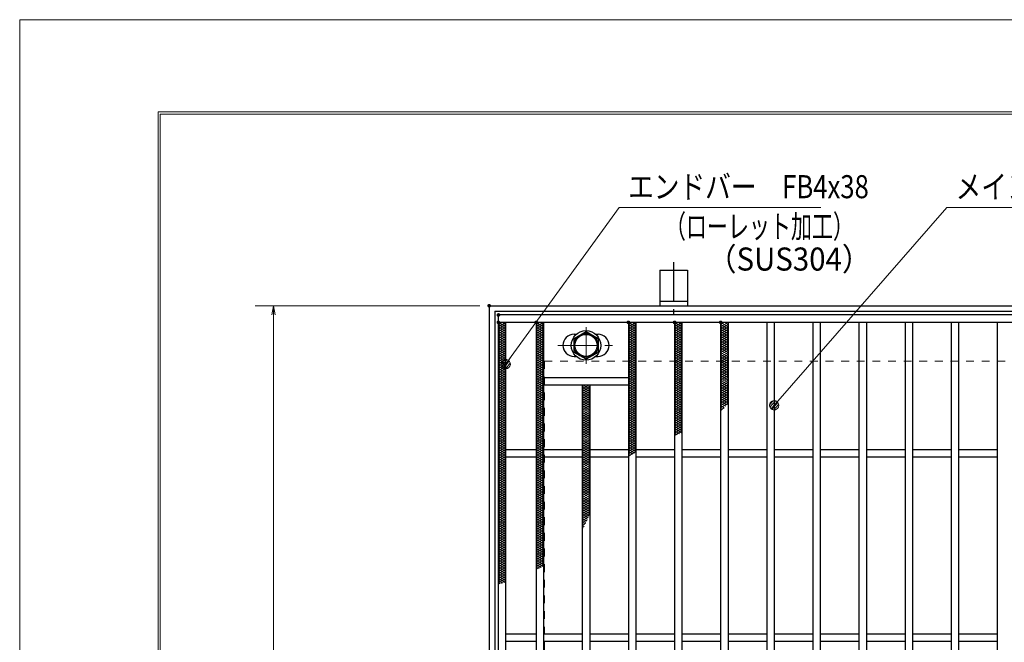
# Model space of a CAD drawing. Units: millimetres. Extents: x -1050 to 1050, y -743 to 742.
# Drawn here: x -1050 to -516, y 405 to 742 of the extents above; entities that cross this region are included whole.
import ezdxf

# ---------------------------------------------------------------- set-up
doc = ezdxf.new("R2010")
doc.units = ezdxf.units.MM
doc.header["$LTSCALE"] = 5
doc.linetypes.add('JWW_CENTER1', pattern=[6.773333, 4.233333, -0.846667, 0.846667, -0.846667])
doc.linetypes.add('JWW_DASHED1', pattern=[1.693333, 0.846667, -0.846667])
for name, color, linetype in [('7-図\u3000枠', 7, 'Continuous'), ('アンカー', 7, 'Continuous'), ('ハッチング', 7, 'Continuous'), ('中心線', 7, 'Continuous'), ('寸法注釈', 7, 'Continuous'), ('枠', 7, 'Continuous'), ('溝開口', 7, 'Continuous'), ('締付部品', 7, 'Continuous'), ('蓋', 7, 'Continuous')]:
    doc.layers.add(name, color=color, linetype=linetype)
doc.styles.add('ＭＳ ゴシック', font='txt', dxfattribs={"height": 1})

# ---------------------------------------------------------------- blocks, each defined once
blk = doc.blocks.new('_OPEN_0-1_')
at = {"layer": '寸法注釈', "color": 2, "linetype": 'Continuous', "lineweight": 5}
for p, q in [((-1, 0.17), (0, 0)), ((0, 0), (-1, -0.17)), ((0, 0), (-1, 0))]:
    blk.add_line(p, q, dxfattribs=at)
blk = doc.blocks.new('A$C5D7C781A_0-A_')
at = {"layer": 'アンカー', "color": 6, "linetype": 'JWW_CENTER1', "lineweight": 25}
blk.add_line((7.5, 28.02), (7.5, 0), dxfattribs=at)
at = {"layer": 'アンカー', "color": 7, "linetype": 'Continuous', "lineweight": 25}
for p, q in [((0, 23.76), (0, 4.45)), ((0, 23.76), (15, 23.76)), ((15, 23.76), (15, 4.45)), ((15, 6.75), (0, 6.75)), ((0, 4.45), (15, 4.45))]:
    blk.add_line(p, q, dxfattribs=at)
blk = doc.blocks.new('_Dot_0-1_')
at = {"layer": '寸法注釈', "color": 2, "linetype": 'Continuous', "lineweight": 5}
for p, q in [((-0.5, 0), (-1, 0)), ((-0.48, 0.12), (-0.5, 0.06)), ((-0.5, 0.06), (-0.5, 0)), ((-0.5, 0), (-0.5, -0.06)), ((0, 0), (-0.5, 0)), ((-0.5, 0), (0, 0)), ((-0.46, 0.18), (-0.48, 0.12)), ((-0.44, 0.24), (-0.46, 0.18)), ((-0.4, 0.29), (-0.44, 0.24)), ((-0.36, 0.34), (-0.4, 0.29)), ((-0.32, 0.39), (-0.36, 0.34)), ((-0.27, 0.42), (-0.32, 0.39)), ((-0.21, 0.45), (-0.27, 0.42)), ((-0.15, 0.48), (-0.21, 0.45)), ((-0.09, 0.49), (-0.15, 0.48)), ((-0.03, 0.5), (-0.09, 0.49)), ((0.03, 0.5), (-0.03, 0.5)), ((0.5, 0), (0, 0)), ((0, 0), (0, 0)), ((0, 0), (0, 0)), ((0, 0), (0, 0)), ((0, 0), (0, 0)), ((0, 0), (0, 0)), ((0, 0), (0, 0)), ((0, 0), (0, 0)), ((0, 0), (0, 0)), ((0, 0), (0, 0)), ((0, 0), (0, 0)), ((0, 0), (0, 0)), ((0, 0), (0, 0)), ((0, 0), (0, 0)), ((0, 0), (0, 0)), ((0, 0), (0, 0)), ((0, 0), (0, 0)), ((0, 0), (0, 0)), ((0, 0), (0, 0)), ((0, 0), (0, 0)), ((0, 0), (0, 0)), ((0, 0), (0, 0)), ((0, 0), (0, 0)), ((0, 0), (0, 0)), ((0, 0), (0, 0)), ((0, 0), (0, 0)), ((0, 0), (0, 0)), ((0, 0), (0, 0)), ((0, 0), (0, 0)), ((0, 0), (0, 0)), ((0, 0), (0, 0)), ((0, 0), (0, 0)), ((0, 0), (0, 0)), ((0, 0), (0, 0)), ((0, 0), (0, 0)), ((0, 0), (0, 0)), ((0, 0), (0, 0)), ((0, 0), (0, 0)), ((0, 0), (0, 0)), ((0, 0), (0, 0)), ((0, 0), (0, 0)), ((0, 0), (0, 0)), ((0, 0), (0, 0)), ((0, 0), (0, 0)), ((0, 0), (0, 0)), ((0, 0), (0, 0)), ((0, 0), (0, 0)), ((0, 0), (0, 0)), ((0, 0), (0, 0)), ((0, 0), (0, 0)), ((0, 0), (0, 0)), ((0, 0), (0.5, 0)), ((0.09, 0.49), (0.03, 0.5)), ((0.15, 0.48), (0.09, 0.49)), ((0.21, 0.45), (0.15, 0.48)), ((0.27, 0.42), (0.21, 0.45)), ((0.32, 0.39), (0.27, 0.42)), ((0.36, 0.34), (0.32, 0.39)), ((0.4, 0.29), (0.36, 0.34)), ((0.44, 0.24), (0.4, 0.29)), ((0.46, 0.18), (0.44, 0.24)), ((0.48, 0.12), (0.46, 0.18)), ((0.5, 0.06), (0.48, 0.12)), ((0.5, 0), (0.5, 0.06)), ((-0.5, -0.06), (-0.48, -0.12)), ((-0.48, -0.12), (-0.46, -0.18)), ((-0.46, -0.18), (-0.44, -0.24)), ((-0.44, -0.24), (-0.4, -0.29)), ((-0.4, -0.29), (-0.36, -0.34)), ((-0.36, -0.34), (-0.32, -0.39)), ((-0.32, -0.39), (-0.27, -0.42)), ((-0.27, -0.42), (-0.21, -0.45)), ((-0.21, -0.45), (-0.15, -0.48)), ((-0.15, -0.48), (-0.09, -0.49)), ((-0.09, -0.49), (-0.03, -0.5)), ((-0.03, -0.5), (0.03, -0.5)), ((0.03, -0.5), (0.09, -0.49)), ((0.09, -0.49), (0.15, -0.48)), ((0.15, -0.48), (0.21, -0.45)), ((0.21, -0.45), (0.27, -0.42)), ((0.27, -0.42), (0.32, -0.39)), ((0.32, -0.39), (0.36, -0.34)), ((0.36, -0.34), (0.4, -0.29)), ((0.4, -0.29), (0.44, -0.24)), ((0.44, -0.24), (0.46, -0.18)), ((0.46, -0.18), (0.48, -0.12)), ((0.48, -0.12), (0.5, -0.06)), ((0.5, -0.06), (0.5, 0))]:
    blk.add_line(p, q, dxfattribs=at)
at = {"layer": '寸法注釈', "color": 2, "linetype": 'Continuous', "lineweight": 20}
for p, q in [((0.49, 0.1), (-0.49, 0.1)), ((0.4, 0.3), (-0.4, 0.3)), ((0.46, -0.2), (-0.46, -0.2)), ((0.3, -0.4), (-0.3, -0.4))]:
    blk.add_line(p, q, dxfattribs=at)

msp = doc.modelspace()

# ---------------------------------------------------------------- linework, layer by layer
at = {"layer": '7-図\u3000枠', "color": 4, "linetype": 'Continuous', "lineweight": 5}
for p, q in [((-975, -692.5), (-975, 692.5)), ((-975, 692.5), (1000, 692.5)), ((-973.75, -691.25), (-973.75, 691.25)), ((-973.75, 691.25), (998.75, 691.25))]:
    msp.add_line(p, q, dxfattribs=at)
at = {"layer": 'DEFPOINTS', "color": 4, "linetype": 'Continuous', "lineweight": 5}
for p, q in [((-1050, -742.5), (-1050, 742.5)), ((-1050, 742.5), (1050, 742.5))]:
    msp.add_line(p, q, dxfattribs=at)
at = {"layer": 'DEFPOINTS', "color": 4, "linetype": 'Continuous', "lineweight": 5, "const_width": 1}
msp.add_lwpolyline([(-794.95, 587.47, 0.414214), (-795.45, 587.97, 0.414214), (-795.95, 587.47, 0.414214), (-795.45, 586.97, 0.414214)], format="xyb", close=True, dxfattribs=at)
at = {"layer": 'ハッチング', "color": 4, "linetype": 'Continuous', "lineweight": 15}
for p, q in [((-790.45, 577.22), (-788.45, 578.47)), ((-790.45, 578.47), (-786.45, 575.97)), ((-790.45, 575.97), (-786.45, 578.47)), ((-790.45, 577.22), (-786.45, 574.72)), ((-790.45, 574.72), (-786.45, 577.22)), ((-788.45, 578.47), (-786.45, 577.22)), ((-769.95, 575.97), (-765.95, 578.47)), ((-769.95, 578.47), (-765.95, 575.97)), ((-769.95, 577.22), (-767.95, 578.47)), ((-769.95, 574.72), (-765.95, 577.22)), ((-769.95, 577.22), (-765.95, 574.72)), ((-767.95, 578.47), (-765.95, 577.22)), ((-719.95, 575.97), (-715.95, 578.47)), ((-719.95, 578.47), (-715.95, 575.97)), ((-719.95, 577.22), (-717.95, 578.47)), ((-719.95, 574.72), (-715.95, 577.22)), ((-719.95, 577.22), (-715.95, 574.72)), ((-717.95, 578.47), (-715.95, 577.22)), ((-694.95, 575.97), (-690.95, 578.47)), ((-694.95, 578.47), (-690.95, 575.97)), ((-694.95, 577.22), (-692.95, 578.47)), ((-694.95, 574.72), (-690.95, 577.22)), ((-694.95, 577.22), (-690.95, 574.72)), ((-692.95, 578.47), (-690.95, 577.22)), ((-669.95, 575.97), (-665.95, 578.47)), ((-669.95, 578.47), (-665.95, 575.97)), ((-669.95, 577.22), (-667.95, 578.47)), ((-669.95, 574.72), (-665.95, 577.22)), ((-669.95, 577.22), (-665.95, 574.72)), ((-667.95, 578.47), (-665.95, 577.22)), ((-790.45, 575.97), (-786.45, 573.47)), ((-790.45, 573.47), (-786.45, 575.97)), ((-790.45, 574.72), (-786.45, 572.22)), ((-790.45, 572.22), (-786.45, 574.72)), ((-790.45, 573.47), (-786.45, 570.97)), ((-790.45, 570.97), (-786.45, 573.47)), ((-790.45, 572.22), (-786.45, 569.72)), ((-790.45, 569.72), (-786.45, 572.22)), ((-769.95, 573.47), (-765.95, 575.97)), ((-769.95, 575.97), (-765.95, 573.47)), ((-769.95, 572.22), (-765.95, 574.72)), ((-769.95, 574.72), (-765.95, 572.22)), ((-769.95, 570.97), (-765.95, 573.47)), ((-769.95, 573.47), (-765.95, 570.97)), ((-769.95, 569.72), (-765.95, 572.22)), ((-769.95, 572.22), (-765.95, 569.72)), ((-719.95, 573.47), (-715.95, 575.97)), ((-719.95, 575.97), (-715.95, 573.47)), ((-719.95, 572.22), (-715.95, 574.72)), ((-719.95, 574.72), (-715.95, 572.22)), ((-719.95, 570.97), (-715.95, 573.47)), ((-719.95, 573.47), (-715.95, 570.97)), ((-719.95, 569.72), (-715.95, 572.22)), ((-719.95, 572.22), (-715.95, 569.72)), ((-694.95, 573.47), (-690.95, 575.97)), ((-694.95, 575.97), (-690.95, 573.47)), ((-694.95, 572.22), (-690.95, 574.72)), ((-694.95, 574.72), (-690.95, 572.22)), ((-694.95, 570.97), (-690.95, 573.47)), ((-694.95, 573.47), (-690.95, 570.97)), ((-694.95, 569.72), (-690.95, 572.22)), ((-694.95, 572.22), (-690.95, 569.72)), ((-669.95, 573.47), (-665.95, 575.97)), ((-669.95, 575.97), (-665.95, 573.47)), ((-669.95, 572.22), (-665.95, 574.72)), ((-669.95, 574.72), (-665.95, 572.22)), ((-669.95, 570.97), (-665.95, 573.47)), ((-669.95, 573.47), (-665.95, 570.97)), ((-669.95, 569.72), (-665.95, 572.22)), ((-669.95, 572.22), (-665.95, 569.72)), ((-790.45, 570.97), (-786.45, 568.47)), ((-790.45, 568.47), (-786.45, 570.97)), ((-790.45, 569.72), (-786.45, 567.22)), ((-790.45, 567.22), (-786.45, 569.72)), ((-790.45, 568.47), (-786.45, 565.97)), ((-790.45, 565.97), (-786.45, 568.47)), ((-790.45, 567.22), (-786.45, 564.72)), ((-790.45, 564.72), (-786.45, 567.22)), ((-790.45, 565.97), (-786.45, 563.47)), ((-790.45, 563.47), (-786.45, 565.97)), ((-769.95, 568.47), (-765.95, 570.97)), ((-769.95, 570.97), (-765.95, 568.47)), ((-769.95, 567.22), (-765.95, 569.72)), ((-769.95, 569.72), (-765.95, 567.22)), ((-769.95, 565.97), (-765.95, 568.47)), ((-769.95, 568.47), (-765.95, 565.97)), ((-769.95, 564.72), (-765.95, 567.22)), ((-769.95, 567.22), (-765.95, 564.72)), ((-769.95, 563.47), (-765.95, 565.97)), ((-769.95, 565.97), (-765.95, 563.47)), ((-719.95, 568.47), (-715.95, 570.97)), ((-719.95, 570.97), (-715.95, 568.47)), ((-719.95, 567.22), (-715.95, 569.72)), ((-719.95, 569.72), (-715.95, 567.22)), ((-719.95, 565.97), (-715.95, 568.47)), ((-719.95, 568.47), (-715.95, 565.97)), ((-719.95, 564.72), (-715.95, 567.22)), ((-719.95, 567.22), (-715.95, 564.72)), ((-719.95, 563.47), (-715.95, 565.97)), ((-719.95, 565.97), (-715.95, 563.47)), ((-694.95, 568.47), (-690.95, 570.97)), ((-694.95, 570.97), (-690.95, 568.47)), ((-694.95, 567.22), (-690.95, 569.72)), ((-694.95, 569.72), (-690.95, 567.22)), ((-694.95, 565.97), (-690.95, 568.47)), ((-694.95, 568.47), (-690.95, 565.97)), ((-694.95, 564.72), (-690.95, 567.22)), ((-694.95, 567.22), (-690.95, 564.72)), ((-694.95, 563.47), (-690.95, 565.97)), ((-694.95, 565.97), (-690.95, 563.47)), ((-669.95, 568.47), (-665.95, 570.97)), ((-669.95, 570.97), (-665.95, 568.47)), ((-669.95, 567.22), (-665.95, 569.72)), ((-669.95, 569.72), (-665.95, 567.22)), ((-669.95, 565.97), (-665.95, 568.47)), ((-669.95, 568.47), (-665.95, 565.97)), ((-669.95, 564.72), (-665.95, 567.22)), ((-669.95, 567.22), (-665.95, 564.72)), ((-669.95, 563.47), (-665.95, 565.97)), ((-669.95, 565.97), (-665.95, 563.47)), ((-790.45, 564.72), (-786.45, 562.22)), ((-790.45, 562.22), (-786.45, 564.72)), ((-790.45, 563.47), (-786.45, 560.97)), ((-790.45, 560.97), (-786.45, 563.47)), ((-790.45, 562.22), (-786.45, 559.72)), ((-790.45, 559.72), (-786.45, 562.22)), ((-790.45, 560.97), (-786.45, 558.47)), ((-790.45, 558.47), (-786.45, 560.97)), ((-769.95, 562.22), (-765.95, 564.72)), ((-769.95, 564.72), (-765.95, 562.22)), ((-769.95, 560.97), (-765.95, 563.47)), ((-769.95, 563.47), (-765.95, 560.97)), ((-769.95, 559.72), (-765.95, 562.22)), ((-769.95, 562.22), (-765.95, 559.72)), ((-769.95, 558.47), (-765.95, 560.97)), ((-769.95, 560.97), (-765.95, 558.47)), ((-719.95, 562.22), (-715.95, 564.72)), ((-719.95, 564.72), (-715.95, 562.22)), ((-719.95, 560.97), (-715.95, 563.47)), ((-719.95, 563.47), (-715.95, 560.97)), ((-719.95, 559.72), (-715.95, 562.22)), ((-719.95, 562.22), (-715.95, 559.72)), ((-719.95, 558.47), (-715.95, 560.97)), ((-719.95, 560.97), (-715.95, 558.47)), ((-694.95, 562.22), (-690.95, 564.72)), ((-694.95, 564.72), (-690.95, 562.22)), ((-694.95, 560.97), (-690.95, 563.47)), ((-694.95, 563.47), (-690.95, 560.97)), ((-694.95, 559.72), (-690.95, 562.22)), ((-694.95, 562.22), (-690.95, 559.72)), ((-694.95, 558.47), (-690.95, 560.97)), ((-694.95, 560.97), (-690.95, 558.47)), ((-669.95, 562.22), (-665.95, 564.72)), ((-669.95, 564.72), (-665.95, 562.22)), ((-669.95, 560.97), (-665.95, 563.47)), ((-669.95, 563.47), (-665.95, 560.97)), ((-669.95, 559.72), (-665.95, 562.22)), ((-669.95, 562.22), (-665.95, 559.72)), ((-669.95, 558.47), (-665.95, 560.97)), ((-669.95, 560.97), (-665.95, 558.47)), ((-790.45, 559.72), (-786.45, 557.22)), ((-790.45, 557.22), (-786.45, 559.72)), ((-790.45, 558.47), (-786.45, 555.97)), ((-790.45, 555.97), (-786.45, 558.47)), ((-790.45, 557.22), (-786.45, 554.72)), ((-790.45, 554.72), (-786.45, 557.22)), ((-790.45, 555.97), (-786.45, 553.47)), ((-790.45, 553.47), (-786.45, 555.97)), ((-769.95, 557.22), (-765.95, 559.72)), ((-769.95, 559.72), (-765.95, 557.22)), ((-769.95, 555.97), (-765.95, 558.47)), ((-769.95, 558.47), (-765.95, 555.97)), ((-769.95, 554.72), (-765.95, 557.22)), ((-769.95, 557.22), (-765.95, 554.72)), ((-769.95, 553.47), (-765.95, 555.97)), ((-769.95, 555.97), (-765.95, 553.47)), ((-719.95, 557.22), (-715.95, 559.72)), ((-719.95, 559.72), (-715.95, 557.22)), ((-719.95, 555.97), (-715.95, 558.47)), ((-719.95, 558.47), (-715.95, 555.97)), ((-719.95, 554.72), (-715.95, 557.22)), ((-719.95, 557.22), (-715.95, 554.72)), ((-719.95, 553.47), (-715.95, 555.97)), ((-719.95, 555.97), (-715.95, 553.47)), ((-694.95, 557.22), (-690.95, 559.72)), ((-694.95, 559.72), (-690.95, 557.22)), ((-694.95, 555.97), (-690.95, 558.47)), ((-694.95, 558.47), (-690.95, 555.97)), ((-694.95, 554.72), (-690.95, 557.22)), ((-694.95, 557.22), (-690.95, 554.72)), ((-694.95, 553.47), (-690.95, 555.97)), ((-694.95, 555.97), (-690.95, 553.47)), ((-669.95, 557.22), (-665.95, 559.72)), ((-669.95, 559.72), (-665.95, 557.22)), ((-669.95, 555.97), (-665.95, 558.47)), ((-669.95, 558.47), (-665.95, 555.97)), ((-669.95, 554.72), (-665.95, 557.22)), ((-669.95, 557.22), (-665.95, 554.72)), ((-669.95, 553.47), (-665.95, 555.97)), ((-669.95, 555.97), (-665.95, 553.47)), ((-790.45, 554.72), (-786.45, 552.22)), ((-790.45, 552.22), (-786.45, 554.72)), ((-790.45, 553.47), (-786.45, 550.97)), ((-790.45, 550.97), (-786.45, 553.47)), ((-790.45, 552.22), (-786.45, 549.72)), ((-790.45, 549.72), (-786.45, 552.22)), ((-790.45, 550.97), (-786.45, 548.47)), ((-790.45, 548.47), (-786.45, 550.97)), ((-769.95, 552.22), (-765.95, 554.72)), ((-769.95, 554.72), (-765.95, 552.22)), ((-769.95, 550.97), (-765.95, 553.47)), ((-769.95, 553.47), (-765.95, 550.97)), ((-769.95, 549.72), (-765.95, 552.22)), ((-769.95, 552.22), (-765.95, 549.72)), ((-769.95, 548.47), (-765.95, 550.97)), ((-769.95, 550.97), (-765.95, 548.47)), ((-719.95, 552.22), (-715.95, 554.72)), ((-719.95, 554.72), (-715.95, 552.22)), ((-719.95, 550.97), (-715.95, 553.47)), ((-719.95, 553.47), (-715.95, 550.97)), ((-719.95, 549.72), (-715.95, 552.22)), ((-719.95, 552.22), (-715.95, 549.72)), ((-719.95, 548.47), (-715.95, 550.97)), ((-719.95, 550.97), (-715.95, 548.47)), ((-694.95, 552.22), (-690.95, 554.72)), ((-694.95, 554.72), (-690.95, 552.22)), ((-694.95, 550.97), (-690.95, 553.47)), ((-694.95, 553.47), (-690.95, 550.97)), ((-694.95, 549.72), (-690.95, 552.22)), ((-694.95, 552.22), (-690.95, 549.72)), ((-694.95, 548.47), (-690.95, 550.97)), ((-694.95, 550.97), (-690.95, 548.47)), ((-669.95, 552.22), (-665.95, 554.72)), ((-669.95, 554.72), (-665.95, 552.22)), ((-669.95, 550.97), (-665.95, 553.47)), ((-669.95, 553.47), (-665.95, 550.97)), ((-669.95, 549.72), (-665.95, 552.22)), ((-669.95, 552.22), (-665.95, 549.72)), ((-669.95, 548.47), (-665.95, 550.97)), ((-669.95, 550.97), (-665.95, 548.47)), ((-790.45, 549.72), (-786.45, 547.22)), ((-790.45, 547.22), (-786.45, 549.72)), ((-790.45, 548.47), (-786.45, 545.97)), ((-790.45, 545.97), (-786.45, 548.47)), ((-790.45, 547.22), (-786.45, 544.72)), ((-790.45, 544.72), (-786.45, 547.22)), ((-790.45, 545.97), (-786.45, 543.47)), ((-790.45, 543.47), (-786.45, 545.97)), ((-790.45, 544.72), (-786.45, 542.22)), ((-790.45, 542.22), (-786.45, 544.72)), ((-769.95, 547.22), (-765.95, 549.72)), ((-769.95, 549.72), (-765.95, 547.22)), ((-769.95, 545.97), (-765.95, 548.47)), ((-769.95, 548.47), (-765.95, 545.97)), ((-769.95, 544.72), (-765.95, 547.22)), ((-769.95, 547.22), (-765.95, 544.72)), ((-769.95, 543.47), (-765.95, 545.97)), ((-769.95, 545.97), (-765.95, 543.47)), ((-769.95, 542.22), (-765.95, 544.72)), ((-769.95, 544.72), (-765.95, 542.22)), ((-719.95, 547.22), (-715.95, 549.72)), ((-719.95, 549.72), (-715.95, 547.22)), ((-719.95, 545.97), (-715.95, 548.47)), ((-719.95, 548.47), (-715.95, 545.97)), ((-719.95, 544.72), (-715.95, 547.22)), ((-719.95, 547.22), (-715.95, 544.72)), ((-719.95, 543.47), (-715.95, 545.97)), ((-719.95, 545.97), (-715.95, 543.47)), ((-719.95, 542.22), (-715.95, 544.72)), ((-719.95, 544.72), (-715.95, 542.22)), ((-694.95, 547.22), (-690.95, 549.72)), ((-694.95, 549.72), (-690.95, 547.22)), ((-694.95, 545.97), (-690.95, 548.47)), ((-694.95, 548.47), (-690.95, 545.97)), ((-694.95, 544.72), (-690.95, 547.22)), ((-694.95, 547.22), (-690.95, 544.72)), ((-694.95, 543.47), (-690.95, 545.97)), ((-694.95, 545.97), (-690.95, 543.47)), ((-694.95, 542.22), (-690.95, 544.72)), ((-694.95, 544.72), (-690.95, 542.22)), ((-669.95, 547.22), (-665.95, 549.72)), ((-669.95, 549.72), (-665.95, 547.22)), ((-669.95, 545.97), (-665.95, 548.47)), ((-669.95, 548.47), (-665.95, 545.97)), ((-669.95, 544.72), (-665.95, 547.22)), ((-669.95, 547.22), (-665.95, 544.72)), ((-669.95, 543.47), (-665.95, 545.97)), ((-669.95, 545.97), (-665.95, 543.47)), ((-669.95, 542.22), (-665.95, 544.72)), ((-669.95, 544.72), (-665.95, 542.22)), ((-790.45, 543.47), (-786.45, 540.97)), ((-790.45, 540.97), (-786.45, 543.47)), ((-790.45, 542.22), (-786.45, 539.72)), ((-790.45, 539.72), (-786.45, 542.22)), ((-790.45, 540.97), (-786.45, 538.47)), ((-790.45, 538.47), (-786.45, 540.97)), ((-790.45, 539.72), (-786.45, 537.22)), ((-790.45, 537.22), (-786.45, 539.72)), ((-769.95, 540.97), (-765.95, 543.47)), ((-769.95, 543.47), (-765.95, 540.97)), ((-769.95, 539.72), (-765.95, 542.22)), ((-769.95, 542.22), (-765.95, 539.72)), ((-769.95, 538.47), (-765.95, 540.97)), ((-769.95, 540.97), (-765.95, 538.47)), ((-769.95, 537.22), (-765.95, 539.72)), ((-769.95, 539.72), (-765.95, 537.22)), ((-744.95, 542.22), (-741.35, 544.47)), ((-744.95, 543.47), (-743.35, 544.47)), ((-744.95, 540.97), (-740.95, 543.47)), ((-744.95, 543.47), (-740.95, 540.97)), ((-744.95, 539.72), (-740.95, 542.22)), ((-744.95, 542.22), (-740.95, 539.72)), ((-744.95, 538.47), (-740.95, 540.97)), ((-744.95, 540.97), (-740.95, 538.47)), ((-744.95, 537.22), (-740.95, 539.72)), ((-744.95, 539.72), (-740.95, 537.22)), ((-744.55, 544.47), (-740.95, 542.22)), ((-742.55, 544.47), (-740.95, 543.47)), ((-719.95, 540.97), (-715.95, 543.47)), ((-719.95, 543.47), (-715.95, 540.97)), ((-719.95, 539.72), (-715.95, 542.22)), ((-719.95, 542.22), (-715.95, 539.72)), ((-719.95, 538.47), (-715.95, 540.97)), ((-719.95, 540.97), (-715.95, 538.47)), ((-719.95, 537.22), (-715.95, 539.72)), ((-719.95, 539.72), (-715.95, 537.22)), ((-694.95, 540.97), (-690.95, 543.47)), ((-694.95, 543.47), (-690.95, 540.97)), ((-694.95, 539.72), (-690.95, 542.22)), ((-694.95, 542.22), (-690.95, 539.72)), ((-694.95, 538.47), (-690.95, 540.97)), ((-694.95, 540.97), (-690.95, 538.47)), ((-694.95, 537.22), (-690.95, 539.72)), ((-694.95, 539.72), (-690.95, 537.22)), ((-669.95, 540.97), (-665.95, 543.47)), ((-669.95, 543.47), (-665.95, 540.97)), ((-669.95, 539.72), (-665.95, 542.22)), ((-669.95, 542.22), (-665.95, 539.72)), ((-669.95, 538.47), (-665.95, 540.97)), ((-669.95, 540.97), (-665.95, 538.47)), ((-669.95, 537.22), (-665.95, 539.72)), ((-669.95, 539.72), (-665.95, 537.22)), ((-790.45, 538.47), (-786.45, 535.97)), ((-790.45, 535.97), (-786.45, 538.47)), ((-790.45, 537.22), (-786.45, 534.72)), ((-790.45, 534.72), (-786.45, 537.22)), ((-790.45, 535.97), (-786.45, 533.47)), ((-790.45, 533.47), (-786.45, 535.97)), ((-790.45, 534.72), (-786.45, 532.22)), ((-790.45, 532.22), (-786.45, 534.72)), ((-769.95, 535.97), (-765.95, 538.47)), ((-769.95, 538.47), (-765.95, 535.97)), ((-769.95, 534.72), (-765.95, 537.22)), ((-769.95, 537.22), (-765.95, 534.72)), ((-769.95, 533.47), (-765.95, 535.97)), ((-769.95, 535.97), (-765.95, 533.47)), ((-769.95, 532.22), (-765.95, 534.72)), ((-769.95, 534.72), (-765.95, 532.22)), ((-744.95, 535.97), (-740.95, 538.47)), ((-744.95, 538.47), (-740.95, 535.97)), ((-744.95, 534.72), (-740.95, 537.22)), ((-744.95, 537.22), (-740.95, 534.72)), ((-744.95, 533.47), (-740.95, 535.97)), ((-744.95, 535.97), (-740.95, 533.47)), ((-744.95, 532.22), (-740.95, 534.72)), ((-744.95, 534.72), (-740.95, 532.22)), ((-719.95, 535.97), (-715.95, 538.47)), ((-719.95, 538.47), (-715.95, 535.97)), ((-719.95, 534.72), (-715.95, 537.22)), ((-719.95, 537.22), (-715.95, 534.72)), ((-719.95, 533.47), (-715.95, 535.97)), ((-719.95, 535.97), (-715.95, 533.47)), ((-719.95, 532.22), (-715.95, 534.72)), ((-719.95, 534.72), (-715.95, 532.22)), ((-694.95, 535.97), (-690.95, 538.47)), ((-694.95, 538.47), (-690.95, 535.97)), ((-694.95, 534.72), (-690.95, 537.22)), ((-694.95, 537.22), (-690.95, 534.72)), ((-694.95, 533.47), (-690.95, 535.97)), ((-694.95, 535.97), (-690.95, 533.47)), ((-694.95, 532.22), (-690.95, 534.72)), ((-694.95, 534.72), (-690.95, 532.22)), ((-669.95, 535.97), (-665.95, 538.47)), ((-669.95, 538.47), (-665.95, 535.97)), ((-669.95, 534.72), (-665.95, 537.22)), ((-669.95, 537.22), (-665.95, 534.72)), ((-669.95, 533.47), (-665.95, 535.97)), ((-669.95, 535.97), (-666.51, 533.82)), ((-669.95, 532.22), (-665.95, 534.72)), ((-669.95, 534.72), (-667.22, 533.02)), ((-790.45, 533.47), (-786.45, 530.97)), ((-790.45, 530.97), (-786.45, 533.47)), ((-790.45, 532.22), (-786.45, 529.72)), ((-790.45, 529.72), (-786.45, 532.22)), ((-790.45, 530.97), (-786.45, 528.47)), ((-790.45, 528.47), (-786.45, 530.97)), ((-790.45, 529.72), (-786.45, 527.22)), ((-790.45, 527.22), (-786.45, 529.72)), ((-769.95, 530.97), (-765.95, 533.47)), ((-769.95, 533.47), (-765.95, 530.97)), ((-769.95, 529.72), (-765.95, 532.22)), ((-769.95, 532.22), (-765.95, 529.72)), ((-769.95, 528.47), (-765.95, 530.97)), ((-769.95, 530.97), (-765.95, 528.47)), ((-769.95, 527.22), (-765.95, 529.72)), ((-769.95, 529.72), (-765.95, 527.22)), ((-744.95, 530.97), (-740.95, 533.47)), ((-744.95, 533.47), (-740.95, 530.97)), ((-744.95, 529.72), (-740.95, 532.22)), ((-744.95, 532.22), (-740.95, 529.72)), ((-744.95, 528.47), (-740.95, 530.97)), ((-744.95, 530.97), (-740.95, 528.47)), ((-744.95, 527.22), (-740.95, 529.72)), ((-744.95, 529.72), (-740.95, 527.22)), ((-719.95, 530.97), (-715.95, 533.47)), ((-719.95, 533.47), (-715.95, 530.97)), ((-719.95, 529.72), (-715.95, 532.22)), ((-719.95, 532.22), (-715.95, 529.72)), ((-719.95, 528.47), (-715.95, 530.97)), ((-719.95, 530.97), (-715.95, 528.47)), ((-719.95, 527.22), (-715.95, 529.72)), ((-719.95, 529.72), (-715.95, 527.22)), ((-694.95, 530.97), (-690.95, 533.47)), ((-694.95, 533.47), (-690.95, 530.97)), ((-694.95, 529.72), (-690.95, 532.22)), ((-694.95, 532.22), (-690.95, 529.72)), ((-694.95, 528.47), (-690.95, 530.97)), ((-694.95, 530.97), (-690.95, 528.47)), ((-694.95, 527.22), (-690.95, 529.72)), ((-694.95, 529.72), (-690.95, 527.22)), ((-669.95, 533.47), (-667.96, 532.23)), ((-669.95, 532.22), (-668.73, 531.46)), ((-669.95, 530.97), (-668.01, 532.19)), ((-669.95, 530.97), (-669.53, 530.71)), ((-790.45, 528.47), (-786.45, 525.97)), ((-790.45, 525.97), (-786.45, 528.47)), ((-790.45, 527.22), (-786.45, 524.72)), ((-790.45, 524.72), (-786.45, 527.22)), ((-790.45, 525.97), (-786.45, 523.47)), ((-790.45, 523.47), (-786.45, 525.97)), ((-790.45, 524.72), (-786.45, 522.22)), ((-790.45, 522.22), (-786.45, 524.72)), ((-790.45, 523.47), (-786.45, 520.97)), ((-790.45, 520.97), (-786.45, 523.47)), ((-769.95, 525.97), (-765.95, 528.47)), ((-769.95, 528.47), (-765.95, 525.97)), ((-769.95, 524.72), (-765.95, 527.22)), ((-769.95, 527.22), (-765.95, 524.72)), ((-769.95, 523.47), (-765.95, 525.97)), ((-769.95, 525.97), (-765.95, 523.47)), ((-769.95, 522.22), (-765.95, 524.72)), ((-769.95, 524.72), (-765.95, 522.22)), ((-769.95, 520.97), (-765.95, 523.47)), ((-769.95, 523.47), (-765.95, 520.97)), ((-744.95, 525.97), (-740.95, 528.47)), ((-744.95, 528.47), (-740.95, 525.97)), ((-744.95, 524.72), (-740.95, 527.22)), ((-744.95, 527.22), (-740.95, 524.72)), ((-744.95, 523.47), (-740.95, 525.97)), ((-744.95, 525.97), (-740.95, 523.47)), ((-744.95, 522.22), (-740.95, 524.72)), ((-744.95, 524.72), (-740.95, 522.22)), ((-744.95, 520.97), (-740.95, 523.47)), ((-744.95, 523.47), (-740.95, 520.97)), ((-719.95, 525.97), (-715.95, 528.47)), ((-719.95, 528.47), (-715.95, 525.97)), ((-719.95, 524.72), (-715.95, 527.22)), ((-719.95, 527.22), (-715.95, 524.72)), ((-719.95, 523.47), (-715.95, 525.97)), ((-719.95, 525.97), (-715.95, 523.47)), ((-719.95, 522.22), (-715.95, 524.72)), ((-719.95, 524.72), (-715.95, 522.22)), ((-719.95, 520.97), (-715.95, 523.47)), ((-719.95, 523.47), (-715.95, 520.97)), ((-694.95, 525.97), (-690.95, 528.47)), ((-694.95, 528.47), (-690.95, 525.97)), ((-694.95, 524.72), (-690.95, 527.22)), ((-694.95, 527.22), (-690.95, 524.72)), ((-694.95, 523.47), (-690.95, 525.97)), ((-694.95, 525.97), (-690.95, 523.47)), ((-694.95, 522.22), (-690.95, 524.72)), ((-694.95, 524.72), (-690.95, 522.22)), ((-694.95, 520.97), (-690.95, 523.47)), ((-694.95, 523.47), (-690.95, 520.97)), ((-790.45, 522.22), (-786.45, 519.72)), ((-790.45, 519.72), (-786.45, 522.22)), ((-790.45, 520.97), (-786.45, 518.47)), ((-790.45, 518.47), (-786.45, 520.97)), ((-790.45, 519.72), (-786.45, 517.22)), ((-790.45, 517.22), (-786.45, 519.72)), ((-790.45, 518.47), (-786.45, 515.97)), ((-790.45, 515.97), (-786.45, 518.47)), ((-769.95, 519.72), (-765.95, 522.22)), ((-769.95, 522.22), (-765.95, 519.72)), ((-769.95, 518.47), (-765.95, 520.97)), ((-769.95, 520.97), (-765.95, 518.47)), ((-769.95, 517.22), (-765.95, 519.72)), ((-769.95, 519.72), (-765.95, 517.22)), ((-769.95, 515.97), (-765.95, 518.47)), ((-769.95, 518.47), (-765.95, 515.97)), ((-744.95, 519.72), (-740.95, 522.22)), ((-744.95, 522.22), (-740.95, 519.72)), ((-744.95, 518.47), (-740.95, 520.97)), ((-744.95, 520.97), (-740.95, 518.47)), ((-744.95, 517.22), (-740.95, 519.72)), ((-744.95, 519.72), (-740.95, 517.22)), ((-744.95, 515.97), (-740.95, 518.47)), ((-744.95, 518.47), (-740.95, 515.97)), ((-719.95, 519.72), (-715.95, 522.22)), ((-719.95, 522.22), (-715.95, 519.72)), ((-719.95, 518.47), (-715.95, 520.97)), ((-719.95, 520.97), (-715.95, 518.47)), ((-719.95, 517.22), (-715.95, 519.72)), ((-719.95, 519.72), (-715.95, 517.22)), ((-719.95, 515.97), (-715.95, 518.47)), ((-719.95, 518.47), (-715.95, 515.97)), ((-694.95, 519.72), (-690.95, 522.22)), ((-694.95, 522.22), (-690.95, 519.72)), ((-694.95, 518.47), (-690.95, 520.97)), ((-694.95, 520.97), (-691.09, 518.56)), ((-694.95, 517.22), (-690.95, 519.72)), ((-694.95, 519.72), (-692.31, 518.08)), ((-694.95, 518.47), (-693.54, 517.6)), ((-790.45, 517.22), (-786.45, 514.72)), ((-790.45, 514.72), (-786.45, 517.22)), ((-790.45, 515.97), (-786.45, 513.47)), ((-790.45, 513.47), (-786.45, 515.97)), ((-790.45, 514.72), (-786.45, 512.22)), ((-790.45, 512.22), (-786.45, 514.72)), ((-790.45, 513.47), (-786.45, 510.97)), ((-790.45, 510.97), (-786.45, 513.47)), ((-769.95, 514.72), (-765.95, 517.22)), ((-769.95, 517.22), (-765.95, 514.72)), ((-769.95, 513.47), (-765.95, 515.97)), ((-769.95, 515.97), (-765.95, 513.47)), ((-769.95, 512.22), (-765.95, 514.72)), ((-769.95, 514.72), (-765.95, 512.22)), ((-769.95, 510.97), (-765.95, 513.47)), ((-769.95, 513.47), (-765.95, 510.97)), ((-744.95, 514.72), (-740.95, 517.22)), ((-744.95, 517.22), (-740.95, 514.72)), ((-744.95, 513.47), (-740.95, 515.97)), ((-744.95, 515.97), (-740.95, 513.47)), ((-744.95, 512.22), (-740.95, 514.72)), ((-744.95, 514.72), (-740.95, 512.22)), ((-744.95, 510.97), (-740.95, 513.47)), ((-744.95, 513.47), (-740.95, 510.97)), ((-719.95, 514.72), (-715.95, 517.22)), ((-719.95, 517.22), (-715.95, 514.72)), ((-719.95, 513.47), (-715.95, 515.97)), ((-719.95, 515.97), (-715.95, 513.47)), ((-719.95, 512.22), (-715.95, 514.72)), ((-719.95, 514.72), (-715.95, 512.22)), ((-719.95, 510.97), (-715.95, 513.47)), ((-719.95, 513.47), (-715.95, 510.97)), ((-694.95, 517.22), (-694.78, 517.12)), ((-790.45, 512.22), (-786.45, 509.72)), ((-790.45, 509.72), (-786.45, 512.22)), ((-790.45, 510.97), (-786.45, 508.47)), ((-790.45, 508.47), (-786.45, 510.97)), ((-790.45, 509.72), (-786.45, 507.22)), ((-790.45, 507.22), (-786.45, 509.72)), ((-790.45, 508.47), (-786.45, 505.97)), ((-790.45, 505.97), (-786.45, 508.47)), ((-790.45, 507.22), (-786.45, 504.72)), ((-790.45, 504.72), (-786.45, 507.22)), ((-769.95, 509.72), (-765.95, 512.22)), ((-769.95, 512.22), (-765.95, 509.72)), ((-769.95, 508.47), (-765.95, 510.97)), ((-769.95, 510.97), (-765.95, 508.47)), ((-769.95, 507.22), (-765.95, 509.72)), ((-769.95, 509.72), (-765.95, 507.22)), ((-769.95, 505.97), (-765.95, 508.47)), ((-769.95, 508.47), (-765.95, 505.97)), ((-769.95, 504.72), (-765.95, 507.22)), ((-769.95, 507.22), (-765.95, 504.72)), ((-744.95, 509.72), (-740.95, 512.22)), ((-744.95, 512.22), (-740.95, 509.72)), ((-744.95, 508.47), (-740.95, 510.97)), ((-744.95, 510.97), (-740.95, 508.47)), ((-744.95, 507.22), (-740.95, 509.72)), ((-744.95, 509.72), (-740.95, 507.22)), ((-744.95, 505.97), (-740.95, 508.47)), ((-744.95, 508.47), (-740.95, 505.97)), ((-744.95, 504.72), (-740.95, 507.22)), ((-744.95, 507.22), (-740.95, 504.72)), ((-719.95, 509.72), (-715.95, 512.22)), ((-719.95, 512.22), (-715.95, 509.72)), ((-719.95, 508.47), (-715.95, 510.97)), ((-719.95, 510.97), (-715.95, 508.47)), ((-719.95, 507.22), (-715.95, 509.72)), ((-719.95, 509.72), (-716.61, 507.64)), ((-719.95, 505.97), (-715.95, 508.47)), ((-719.95, 508.47), (-717.65, 507.04)), ((-719.95, 507.22), (-718.66, 506.42)), ((-790.45, 505.97), (-786.45, 503.47)), ((-790.45, 503.47), (-786.45, 505.97)), ((-790.45, 504.72), (-786.45, 502.22)), ((-790.45, 502.22), (-786.45, 504.72)), ((-790.45, 503.47), (-786.45, 500.97)), ((-790.45, 500.97), (-786.45, 503.47)), ((-790.45, 502.22), (-786.45, 499.72)), ((-790.45, 499.72), (-786.45, 502.22)), ((-769.95, 503.47), (-765.95, 505.97)), ((-769.95, 505.97), (-765.95, 503.47)), ((-769.95, 502.22), (-765.95, 504.72)), ((-769.95, 504.72), (-765.95, 502.22)), ((-769.95, 500.97), (-765.95, 503.47)), ((-769.95, 503.47), (-765.95, 500.97)), ((-769.95, 499.72), (-765.95, 502.22)), ((-769.95, 502.22), (-765.95, 499.72)), ((-744.95, 503.47), (-740.95, 505.97)), ((-744.95, 505.97), (-740.95, 503.47)), ((-744.95, 502.22), (-740.95, 504.72)), ((-744.95, 504.72), (-740.95, 502.22)), ((-744.95, 500.97), (-740.95, 503.47)), ((-744.95, 503.47), (-740.95, 500.97)), ((-744.95, 499.72), (-740.95, 502.22)), ((-744.95, 502.22), (-740.95, 499.72)), ((-719.95, 505.97), (-719.65, 505.79)), ((-790.45, 500.97), (-786.45, 498.47)), ((-790.45, 498.47), (-786.45, 500.97)), ((-790.45, 499.72), (-786.45, 497.22)), ((-790.45, 497.22), (-786.45, 499.72)), ((-790.45, 498.47), (-786.45, 495.97)), ((-790.45, 495.97), (-786.45, 498.47)), ((-790.45, 497.22), (-786.45, 494.72)), ((-790.45, 494.72), (-786.45, 497.22)), ((-769.95, 498.47), (-765.95, 500.97)), ((-769.95, 500.97), (-765.95, 498.47)), ((-769.95, 497.22), (-765.95, 499.72)), ((-769.95, 499.72), (-765.95, 497.22)), ((-769.95, 495.97), (-765.95, 498.47)), ((-769.95, 498.47), (-765.95, 495.97)), ((-769.95, 494.72), (-765.95, 497.22)), ((-769.95, 497.22), (-765.95, 494.72)), ((-744.95, 498.47), (-740.95, 500.97)), ((-744.95, 500.97), (-740.95, 498.47)), ((-744.95, 497.22), (-740.95, 499.72)), ((-744.95, 499.72), (-740.95, 497.22)), ((-744.95, 495.97), (-740.95, 498.47)), ((-744.95, 498.47), (-740.95, 495.97)), ((-744.95, 494.72), (-740.95, 497.22)), ((-744.95, 497.22), (-740.95, 494.72)), ((-790.45, 495.97), (-786.45, 493.47)), ((-790.45, 493.47), (-786.45, 495.97)), ((-790.45, 494.72), (-786.45, 492.22)), ((-790.45, 492.22), (-786.45, 494.72)), ((-790.45, 493.47), (-786.45, 490.97)), ((-790.45, 490.97), (-786.45, 493.47)), ((-790.45, 492.22), (-786.45, 489.72)), ((-790.45, 489.72), (-786.45, 492.22)), ((-769.95, 493.47), (-765.95, 495.97)), ((-769.95, 495.97), (-765.95, 493.47)), ((-769.95, 492.22), (-765.95, 494.72)), ((-769.95, 494.72), (-765.95, 492.22)), ((-769.95, 490.97), (-765.95, 493.47)), ((-769.95, 493.47), (-765.95, 490.97)), ((-769.95, 489.72), (-765.95, 492.22)), ((-769.95, 492.22), (-765.95, 489.72)), ((-744.95, 493.47), (-740.95, 495.97)), ((-744.95, 495.97), (-740.95, 493.47)), ((-744.95, 492.22), (-740.95, 494.72)), ((-744.95, 494.72), (-740.95, 492.22)), ((-744.95, 490.97), (-740.95, 493.47)), ((-744.95, 493.47), (-740.95, 490.97)), ((-744.95, 489.72), (-740.95, 492.22)), ((-744.95, 492.22), (-740.95, 489.72)), ((-790.45, 490.97), (-786.45, 488.47)), ((-790.45, 488.47), (-786.45, 490.97)), ((-790.45, 489.72), (-786.45, 487.22)), ((-790.45, 487.22), (-786.45, 489.72)), ((-790.45, 488.47), (-786.45, 485.97)), ((-790.45, 485.97), (-786.45, 488.47)), ((-790.45, 487.22), (-786.45, 484.72)), ((-790.45, 484.72), (-786.45, 487.22)), ((-790.45, 485.97), (-786.45, 483.47)), ((-790.45, 483.47), (-786.45, 485.97)), ((-769.95, 488.47), (-765.95, 490.97)), ((-769.95, 490.97), (-765.95, 488.47)), ((-769.95, 487.22), (-765.95, 489.72)), ((-769.95, 489.72), (-765.95, 487.22)), ((-769.95, 485.97), (-765.95, 488.47)), ((-769.95, 488.47), (-765.95, 485.97)), ((-769.95, 484.72), (-765.95, 487.22)), ((-769.95, 487.22), (-765.95, 484.72)), ((-769.95, 483.47), (-765.95, 485.97)), ((-769.95, 485.97), (-765.95, 483.47)), ((-744.95, 488.47), (-740.95, 490.97)), ((-744.95, 490.97), (-740.95, 488.47)), ((-744.95, 487.22), (-740.95, 489.72)), ((-744.95, 489.72), (-740.95, 487.22)), ((-744.95, 485.97), (-740.95, 488.47)), ((-744.95, 488.47), (-740.95, 485.97)), ((-744.95, 484.72), (-740.95, 487.22)), ((-744.95, 487.22), (-740.95, 484.72)), ((-744.95, 483.47), (-740.95, 485.97)), ((-744.95, 485.97), (-740.95, 483.47)), ((-790.45, 484.72), (-786.45, 482.22)), ((-790.45, 482.22), (-786.45, 484.72)), ((-790.45, 483.47), (-786.45, 480.97)), ((-790.45, 480.97), (-786.45, 483.47)), ((-790.45, 482.22), (-786.45, 479.72)), ((-790.45, 479.72), (-786.45, 482.22)), ((-790.45, 480.97), (-786.45, 478.47)), ((-790.45, 478.47), (-786.45, 480.97)), ((-769.95, 482.22), (-765.95, 484.72)), ((-769.95, 484.72), (-765.95, 482.22)), ((-769.95, 480.97), (-765.95, 483.47)), ((-769.95, 483.47), (-765.95, 480.97)), ((-769.95, 479.72), (-765.95, 482.22)), ((-769.95, 482.22), (-765.95, 479.72)), ((-769.95, 478.47), (-765.95, 480.97)), ((-769.95, 480.97), (-765.95, 478.47)), ((-744.95, 482.22), (-740.95, 484.72)), ((-744.95, 484.72), (-740.95, 482.22)), ((-744.95, 480.97), (-740.95, 483.47)), ((-744.95, 483.47), (-740.95, 480.97)), ((-744.95, 479.72), (-740.95, 482.22)), ((-744.95, 482.22), (-740.95, 479.72)), ((-744.95, 478.47), (-740.95, 480.97)), ((-744.95, 480.97), (-740.95, 478.47)), ((-790.45, 479.72), (-786.45, 477.22)), ((-790.45, 477.22), (-786.45, 479.72)), ((-790.45, 478.47), (-786.45, 475.97)), ((-790.45, 475.97), (-786.45, 478.47)), ((-790.45, 477.22), (-786.45, 474.72)), ((-790.45, 474.72), (-786.45, 477.22)), ((-790.45, 475.97), (-786.45, 473.47)), ((-790.45, 473.47), (-786.45, 475.97)), ((-769.95, 477.22), (-765.95, 479.72)), ((-769.95, 479.72), (-765.95, 477.22)), ((-769.95, 475.97), (-765.95, 478.47)), ((-769.95, 478.47), (-765.95, 475.97)), ((-769.95, 474.72), (-765.95, 477.22)), ((-769.95, 477.22), (-765.95, 474.72)), ((-769.95, 473.47), (-765.95, 475.97)), ((-769.95, 475.97), (-765.95, 473.47)), ((-744.95, 477.22), (-740.95, 479.72)), ((-744.95, 479.72), (-740.95, 477.22)), ((-744.95, 475.97), (-740.95, 478.47)), ((-744.95, 478.47), (-740.95, 475.97)), ((-744.95, 474.72), (-740.95, 477.22)), ((-744.95, 477.22), (-740.95, 474.72)), ((-744.95, 473.47), (-740.95, 475.97)), ((-744.95, 475.97), (-741.3, 473.69)), ((-790.45, 474.72), (-786.45, 472.22)), ((-790.45, 472.22), (-786.45, 474.72)), ((-790.45, 473.47), (-786.45, 470.97)), ((-790.45, 470.97), (-786.45, 473.47)), ((-790.45, 472.22), (-786.45, 469.72)), ((-790.45, 469.72), (-786.45, 472.22)), ((-790.45, 470.97), (-786.45, 468.47)), ((-790.45, 468.47), (-786.45, 470.97)), ((-769.95, 472.22), (-765.95, 474.72)), ((-769.95, 474.72), (-765.95, 472.22)), ((-769.95, 470.97), (-765.95, 473.47)), ((-769.95, 473.47), (-765.95, 470.97)), ((-769.95, 469.72), (-765.95, 472.22)), ((-769.95, 472.22), (-765.95, 469.72)), ((-769.95, 468.47), (-765.95, 470.97)), ((-769.95, 470.97), (-765.95, 468.47)), ((-744.95, 472.22), (-740.95, 474.72)), ((-744.95, 474.72), (-741.73, 472.71)), ((-744.95, 473.47), (-742.17, 471.74)), ((-744.95, 470.97), (-741.57, 473.09)), ((-744.95, 472.22), (-742.61, 470.76)), ((-744.95, 469.72), (-742.34, 471.36)), ((-744.95, 470.97), (-743.06, 469.79)), ((-790.45, 469.72), (-786.45, 467.22)), ((-790.45, 467.22), (-786.45, 469.72)), ((-790.45, 468.47), (-786.45, 465.97)), ((-790.45, 465.97), (-786.45, 468.47)), ((-790.45, 467.22), (-786.45, 464.72)), ((-790.45, 464.72), (-786.45, 467.22)), ((-790.45, 465.97), (-786.45, 463.47)), ((-790.45, 463.47), (-786.45, 465.97)), ((-790.45, 464.72), (-786.45, 462.22)), ((-790.45, 462.22), (-786.45, 464.72)), ((-769.95, 467.22), (-765.95, 469.72)), ((-769.95, 469.72), (-765.95, 467.22)), ((-769.95, 465.97), (-765.95, 468.47)), ((-769.95, 468.47), (-765.95, 465.97)), ((-769.95, 464.72), (-765.95, 467.22)), ((-769.95, 467.22), (-765.95, 464.72)), ((-769.95, 463.47), (-765.95, 465.97)), ((-769.95, 465.97), (-765.95, 463.47)), ((-769.95, 462.22), (-765.95, 464.72)), ((-769.95, 464.72), (-765.95, 462.22)), ((-744.95, 469.72), (-743.52, 468.83)), ((-744.95, 468.47), (-743.15, 469.6)), ((-744.95, 468.47), (-743.99, 467.87)), ((-744.95, 467.22), (-744.02, 467.81)), ((-744.95, 467.22), (-744.47, 466.92)), ((-790.45, 463.47), (-786.45, 460.97)), ((-790.45, 460.97), (-786.45, 463.47)), ((-790.45, 462.22), (-786.45, 459.72)), ((-790.45, 459.72), (-786.45, 462.22)), ((-790.45, 460.97), (-786.45, 458.47)), ((-790.45, 458.47), (-786.45, 460.97)), ((-790.45, 459.72), (-786.45, 457.22)), ((-790.45, 457.22), (-786.45, 459.72)), ((-769.95, 460.97), (-765.95, 463.47)), ((-769.95, 463.47), (-765.95, 460.97)), ((-769.95, 459.72), (-765.95, 462.22)), ((-769.95, 462.22), (-765.95, 459.72)), ((-769.95, 458.47), (-765.95, 460.97)), ((-769.95, 460.97), (-765.95, 458.47)), ((-769.95, 457.22), (-765.95, 459.72)), ((-769.95, 459.72), (-765.95, 457.22)), ((-790.45, 458.47), (-786.45, 455.97)), ((-790.45, 455.97), (-786.45, 458.47)), ((-790.45, 457.22), (-786.45, 454.72)), ((-790.45, 454.72), (-786.45, 457.22)), ((-790.45, 455.97), (-786.45, 453.47)), ((-790.45, 453.47), (-786.45, 455.97)), ((-790.45, 454.72), (-786.45, 452.22)), ((-790.45, 452.22), (-786.45, 454.72)), ((-769.95, 455.97), (-765.95, 458.47)), ((-769.95, 458.47), (-765.95, 455.97)), ((-769.95, 454.72), (-765.95, 457.22)), ((-769.95, 457.22), (-765.95, 454.72)), ((-769.95, 453.47), (-765.95, 455.97)), ((-769.95, 455.97), (-765.95, 453.47)), ((-769.95, 452.22), (-765.95, 454.72)), ((-769.95, 454.72), (-765.95, 452.22)), ((-790.45, 453.47), (-786.45, 450.97)), ((-790.45, 450.97), (-786.45, 453.47)), ((-790.45, 452.22), (-786.45, 449.72)), ((-790.45, 449.72), (-786.45, 452.22)), ((-790.45, 450.97), (-786.45, 448.47)), ((-790.45, 448.47), (-786.45, 450.97)), ((-790.45, 449.72), (-786.45, 447.22)), ((-790.45, 447.22), (-786.45, 449.72)), ((-790.45, 448.47), (-786.45, 445.97)), ((-790.45, 445.97), (-786.45, 448.47)), ((-769.95, 450.97), (-765.95, 453.47)), ((-769.95, 453.47), (-765.95, 450.97)), ((-769.95, 449.72), (-765.95, 452.22)), ((-769.95, 452.22), (-765.95, 449.72)), ((-769.95, 448.47), (-765.95, 450.97)), ((-769.95, 450.97), (-765.95, 448.47)), ((-769.95, 447.22), (-765.95, 449.72)), ((-769.95, 449.72), (-765.95, 447.22)), ((-769.95, 445.97), (-765.95, 448.47)), ((-769.95, 448.47), (-766.11, 446.07)), ((-790.45, 447.22), (-786.45, 444.72)), ((-790.45, 444.72), (-786.45, 447.22)), ((-790.45, 445.97), (-786.45, 443.47)), ((-790.45, 443.47), (-786.45, 445.97)), ((-790.45, 444.72), (-786.45, 442.22)), ((-790.45, 442.22), (-786.45, 444.72)), ((-790.45, 443.47), (-786.45, 440.97)), ((-790.45, 440.97), (-786.45, 443.47)), ((-769.95, 444.72), (-765.95, 447.22)), ((-769.95, 447.22), (-767.24, 445.53)), ((-769.95, 445.97), (-768.4, 445.01)), ((-769.95, 444.72), (-769.59, 444.5)), ((-790.45, 442.22), (-786.45, 439.72)), ((-790.45, 439.72), (-786.45, 442.22)), ((-790.45, 440.97), (-786.45, 438.47)), ((-790.45, 438.47), (-786.45, 440.97)), ((-790.45, 439.72), (-786.81, 437.45)), ((-790.45, 437.22), (-786.45, 439.72)), ((-790.45, 438.47), (-788.21, 437.08)), ((-789.05, 436.85), (-786.45, 438.47)), ((-790.45, 437.22), (-789.61, 436.7))]:
    msp.add_line(p, q, dxfattribs=at)
at = {"layer": 'ハッチング', "color": 4, "linetype": 'Continuous', "lineweight": 15, "const_width": 1}
for points in [[(-789.95, 578.47, 0.414214), (-790.45, 578.97, 0.414214), (-790.95, 578.47, 0.414214), (-790.45, 577.97, 0.414214)], [(-769.45, 578.47, 0.414214), (-769.95, 578.97, 0.414214), (-770.45, 578.47, 0.414214), (-769.95, 577.97, 0.414214)], [(-719.45, 578.47, 0.414214), (-719.95, 578.97, 0.414214), (-720.45, 578.47, 0.414214), (-719.95, 577.97, 0.414214)], [(-694.45, 578.47, 0.414214), (-694.95, 578.97, 0.414214), (-695.45, 578.47, 0.414214), (-694.95, 577.97, 0.414214)], [(-669.45, 578.47, 0.414214), (-669.95, 578.97, 0.414214), (-670.45, 578.47, 0.414214), (-669.95, 577.97, 0.414214)]]:
    msp.add_lwpolyline(points, format="xyb", close=True, dxfattribs=at)
at = {"layer": '中心線', "color": 6, "linetype": 'JWW_CENTER1', "lineweight": 18}
for p, q in [((-742.95, 575.87), (-742.95, 556.08)), ((-758.2, 565.98), (-727.7, 565.98))]:
    msp.add_line(p, q, dxfattribs=at)
at = {"layer": '寸法注釈', "color": 2, "linetype": 'Continuous', "lineweight": 18}
for p, q in [((-724.93, 640.75), (-785.86, 556.67)), ((-615.71, 640.75), (-724.93, 640.75)), ((-547.37, 640.75), (-640.29, 534.28)), ((-438.15, 640.75), (-547.37, 640.75)), ((-800.45, 587.47), (-922.36, 587.47)), ((-912.36, 582.47), (-912.36, 132.47))]:
    msp.add_line(p, q, dxfattribs=at)
at = {"layer": '枠', "color": 7, "linetype": 'Continuous', "lineweight": 25}
for p, q in [((-795.45, 587.47), (409.55, 587.47)), ((-795.45, 587.47), (-795.45, 127.47)), ((-792.45, 584.47), (407.71, 584.47)), ((-792.45, 584.47), (-792.45, 130.47))]:
    msp.add_line(p, q, dxfattribs=at)
at = {"layer": '溝開口', "color": 4, "linetype": 'JWW_DASHED1', "lineweight": 18}
for q in [(204.55, 557.47), (-765.45, 157.47)]:
    msp.add_line((-765.45, 557.47), q, dxfattribs=at)
at = {"layer": '締付部品', "color": 7, "linetype": 'Continuous', "lineweight": 25}
for p, q in [((-749.45, 569.73), (-742.95, 573.48)), ((-742.95, 573.48), (-736.45, 569.73)), ((-749.45, 562.22), (-749.45, 569.73)), ((-736.45, 569.73), (-736.45, 562.22)), ((-742.95, 558.47), (-749.45, 562.22)), ((-736.45, 562.22), (-742.95, 558.47))]:
    msp.add_line(p, q, dxfattribs=at)
for centre, radius in [((-742.95, 565.97), 8), ((-742.95, 565.98), 6.5), ((-742.95, 565.98), 5.99)]:
    msp.add_circle(centre, radius, dxfattribs=at)
at = {"layer": '蓋', "color": 5, "linetype": 'Continuous', "lineweight": 25}
for p, q in [((-790.45, 132.47), (-790.45, 582.47)), ((204.55, 582.47), (-790.45, 582.47)), ((204.55, 578.47), (-790.45, 578.47)), ((-786.45, 136.48), (-786.45, 578.47)), ((-769.95, 578.47), (-769.95, 136.48)), ((-765.95, 578.47), (-765.95, 136.48)), ((-719.95, 578.47), (-719.95, 136.48)), ((-715.95, 578.47), (-715.95, 136.48)), ((-694.95, 578.47), (-694.95, 136.48)), ((-690.95, 578.47), (-690.95, 136.48)), ((-669.95, 578.47), (-669.95, 136.48)), ((-665.95, 578.47), (-665.95, 136.48)), ((-644.95, 578.47), (-644.95, 136.48)), ((-640.95, 578.47), (-640.95, 136.48)), ((-619.95, 578.47), (-619.95, 136.48)), ((-615.95, 578.47), (-615.95, 136.48)), ((-594.95, 578.47), (-594.95, 136.48)), ((-590.95, 578.47), (-590.95, 136.48)), ((-569.95, 578.47), (-569.95, 136.48)), ((-565.95, 578.47), (-565.95, 136.48)), ((-544.95, 578.47), (-544.95, 136.48)), ((-540.95, 578.47), (-540.95, 136.48)), ((-519.95, 578.47), (-519.95, 136.48)), ((-749.45, 571.98), (-748.24, 571.98)), ((-737.66, 571.98), (-736.45, 571.98)), ((-749.45, 559.98), (-748.24, 559.98)), ((-737.66, 559.98), (-736.45, 559.98)), ((-719.95, 548.47), (-765.95, 548.47)), ((-719.95, 544.47), (-765.95, 544.47)), ((-744.95, 544.47), (-744.95, 170.47)), ((-740.95, 544.47), (-740.95, 170.47)), ((-769.95, 509.47), (-786.45, 509.47)), ((-744.95, 509.47), (-765.95, 509.47)), ((-719.95, 509.47), (-740.95, 509.47)), ((-694.95, 509.47), (-715.95, 509.47)), ((-669.95, 509.47), (-690.95, 509.47)), ((-644.95, 509.47), (-665.95, 509.47)), ((-619.95, 509.47), (-640.95, 509.47)), ((-594.95, 509.47), (-615.95, 509.47)), ((-569.95, 509.47), (-590.95, 509.47)), ((-544.95, 509.47), (-565.95, 509.47)), ((-519.95, 509.47), (-540.95, 509.47)), ((-769.95, 505.47), (-786.45, 505.47)), ((-744.95, 505.47), (-765.95, 505.47)), ((-719.95, 505.47), (-740.95, 505.47)), ((-694.95, 505.47), (-715.95, 505.47)), ((-669.95, 505.47), (-690.95, 505.47)), ((-644.95, 505.47), (-665.95, 505.47)), ((-619.95, 505.47), (-640.95, 505.47)), ((-594.95, 505.47), (-615.95, 505.47)), ((-569.95, 505.47), (-590.95, 505.47)), ((-544.95, 505.47), (-565.95, 505.47)), ((-519.95, 505.47), (-540.95, 505.47)), ((-769.95, 409.47), (-786.45, 409.47)), ((-744.95, 409.47), (-765.95, 409.47)), ((-719.95, 409.47), (-740.95, 409.47)), ((-694.95, 409.47), (-715.95, 409.47)), ((-669.95, 409.47), (-690.95, 409.47)), ((-644.95, 409.47), (-665.95, 409.47)), ((-619.95, 409.47), (-640.95, 409.47)), ((-594.95, 409.47), (-615.95, 409.47)), ((-569.95, 409.47), (-590.95, 409.47)), ((-544.95, 409.47), (-565.95, 409.47)), ((-519.95, 409.47), (-540.95, 409.47)), ((-769.95, 405.47), (-786.45, 405.47)), ((-744.95, 405.47), (-765.95, 405.47)), ((-719.95, 405.47), (-740.95, 405.47)), ((-694.95, 405.47), (-715.95, 405.47)), ((-669.95, 405.47), (-690.95, 405.47)), ((-644.95, 405.47), (-665.95, 405.47)), ((-619.95, 405.47), (-640.95, 405.47)), ((-594.95, 405.47), (-615.95, 405.47)), ((-569.95, 405.47), (-590.95, 405.47)), ((-544.95, 405.47), (-565.95, 405.47)), ((-519.95, 405.47), (-540.95, 405.47))]:
    msp.add_line(p, q, dxfattribs=at)
at = {"layer": '蓋', "color": 7, "linetype": 'Continuous', "lineweight": 25, "const_width": 1}
msp.add_lwpolyline([(-789.95, 582.47, 0.414214), (-790.45, 582.97, 0.414214), (-790.95, 582.47, 0.414214), (-790.45, 581.97, 0.414214)], format="xyb", close=True, dxfattribs=at)
at = {"layer": '蓋', "color": 5, "linetype": 'Continuous', "lineweight": 25}
for centre, start, end in [((-749.45, 565.98), 90, 270), ((-736.45, 565.98), 270, 90)]:
    msp.add_arc(centre, 6, start, end, dxfattribs=at)

# ---------------------------------------------------------------- block references
at = {"layer": 'アンカー', "color": 7, "linetype": 'Continuous', "lineweight": 25}
msp.add_blockref('A$C5D7C781A_0-A_', (-702.95, 583.02), dxfattribs=at)
at = {"layer": '寸法注釈', "color": 2, "linetype": 'Continuous', "lineweight": 18, "xscale": 5, "yscale": 5}
for name, p, rotation in [('_OPEN_0-1_', (-912.36, 587.47), 90), ('_Dot_0-1_', (-786.45, 555.86), 233.6286423106871), ('_Dot_0-1_', (-640.95, 533.53), 228.5842562007363)]:
    msp.add_blockref(name, p, dxfattribs=dict(at, rotation=rotation))

# ---------------------------------------------------------------- texts
at = {"layer": '寸法注釈', "color": 7, "linetype": 'Continuous', "lineweight": 18, "style": 'ＭＳ ゴシック'}
for s, height, width, p in [('エンドバー\u3000FB4x38', 12.4968, 0.81695, (-720.15, 645.75)), ('メインバー\u3000FB4x38', 12.4968, 0.81695, (-542.59, 645.75)), ('（ローレット加工）', 12.497, 0.667747, (-700.15, 624.19)), ('（SUS304）', 12.497, 0.936313, (-677.3, 606.53))]:
    msp.add_text(s, height=height, dxfattribs=dict(at, width=width)).set_placement(p)

doc.saveas('drawing.dxf')
